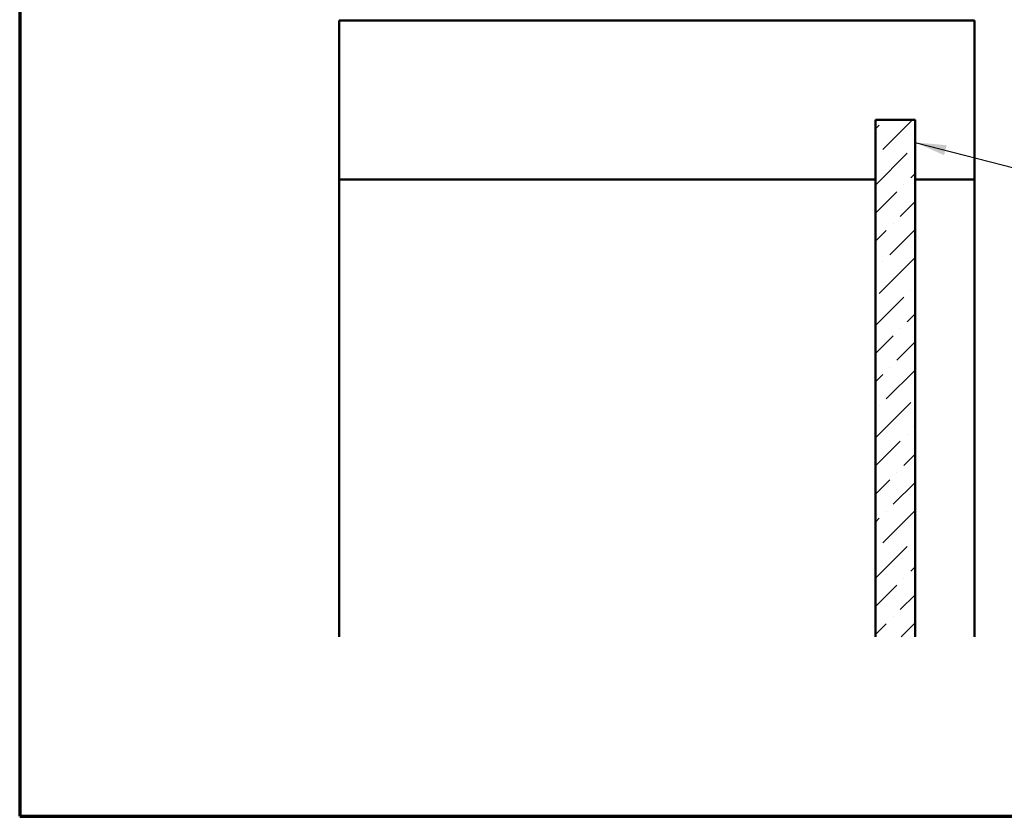
# Model space of a CAD drawing. Units: inches. Extents: x 0.6 to 33.4, y 0.6 to 21.4.
# Drawn here: x 0.6 to 6.8, y 0.6 to 5.6 of the extents above; entities that cross this region are included whole.
import ezdxf

# ---------------------------------------------------------------- set-up
doc = ezdxf.new("R2010")
doc.units = ezdxf.units.IN
doc.header["$LTSCALE"] = 2
doc.header["$MEASUREMENT"] = 0
doc.layers.get('0').update_dxf_attribs({"lineweight": 13})
for name, color, linetype, lineweight in [('Border (ANSI)', 7, 'Continuous', 70), ('Hatch (ANSI)', 7, 'Continuous', 18), ('Symbol (ANSI)', 7, 'Continuous', 25), ('Visible (ANSI)', 7, 'Continuous', 50)]:
    doc.layers.add(name, color=color, linetype=linetype, lineweight=lineweight)
doc.styles.add('Note Text (ANSI)', font='tahoma.ttf')
doc.dimstyles.new('Default (ANSI)$7', dxfattribs={"dimscale": 2, "dimtxt": 0.12, "dimasz": 0.098425, "dimexe": 0.125, "dimexo": 0.0625, "dimgap": 0.031496, "dimtad": 0, "dimtih": 1, "dimtoh": 1, "dimrnd": 1e-08, "dimzin": 4, "dimdsep": 46, "dimtxsty": 'Note Text (ANSI)', "dimcen": 0.09, "dimdle": 0.393701, "dimclrd": 256, "dimclre": 256, "dimclrt": 256, "dimadec": 0, "dimazin": 1, "dimtfac": 1, "dimtofl": 0, "dimtmove": 0, "dimatfit": 3, "dimfxl": 1, "dimtolj": 1, "dimtzin": 4, "dimlwd": -1, "dimlwe": -1, "dimarcsym": 0})

# ---------------------------------------------------------------- blocks, each defined once
blk = doc.blocks.new('Borders ATAS A Border')
at = {"layer": 'Border (ANSI)'}
for p, q in [((0.3, 10.7), (0.3, 0.3)), ((0.3, 0.3), (16.7, 0.3))]:
    blk.add_line(p, q, dxfattribs=at)

msp = doc.modelspace()

# ---------------------------------------------------------------- hatches: boundary and pattern name
at = {"layer": 'Hatch (ANSI)', "true_color": 0x0080ff}
h = msp.add_hatch(dxfattribs=at)
h.set_pattern_fill('ANSI36', color=150, style=0)
h.paths.add_polyline_path([(5.98661, 1.72984), (5.98661, 4.98285), (6.23661, 4.98285), (6.23661, 1.72984)])

# ---------------------------------------------------------------- linework, layer by layer
at = {"layer": 'Visible (ANSI)', "color": 8, "true_color": 0x808080}
for p, q in [((2.61161, 5.60785), (6.61161, 5.60785)), ((2.61161, 4.60785), (2.61161, 5.60785)), ((6.61161, 5.60785), (6.61161, 4.60785)), ((2.61161, 1.72984), (2.61161, 4.60785)), ((5.98661, 4.60785), (2.61161, 4.60785)), ((6.61161, 4.60785), (6.23661, 4.60785)), ((6.61161, 1.72984), (6.61161, 4.60785))]:
    msp.add_line(p, q, dxfattribs=at)
at = {"layer": 'Visible (ANSI)', "color": 150, "true_color": 0x0080ff}
for p, q in [((5.98661, 4.98285), (6.23661, 4.98285)), ((5.98661, 4.98285), (5.98661, 1.72984)), ((6.23661, 1.72984), (6.23661, 4.98285))]:
    msp.add_line(p, q, dxfattribs=at)

# ---------------------------------------------------------------- block references
at = {"xscale": 2, "yscale": 2, "zscale": 2}
msp.add_blockref('Borders ATAS A Border', (0, 0), dxfattribs=at)

# ---------------------------------------------------------------- leaders
at = {"layer": 'Symbol (ANSI)', "annotation_type": 0, "has_hookline": 1, "hookline_direction": 0}
for points, text_width in [([(6.59731, 5.74285), (9.92068, 4.88823)], 3.44236), ([(6.23661, 4.84086), (9.91258, 3.89175)], 1.15487)]:
    msp.add_leader(points, dimstyle='Default (ANSI)$7', override={"dimtad": 0}, dxfattribs=dict(at, text_width=text_width))

doc.saveas('drawing.dxf')
